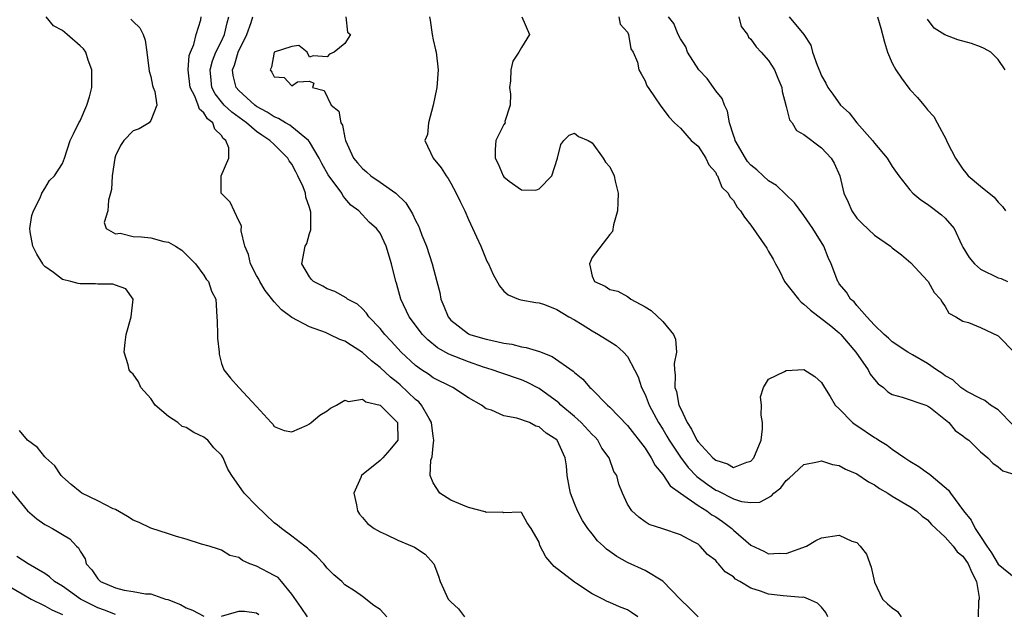
# Model space of a CAD drawing. Units: inches. Extents: x 2649000 to 2649745, y 1501231 to 1502437.
# Drawn here: x 2649186 to 2649298, y 1501767 to 1501835 of the extents above; entities that cross this region are included whole.
import ezdxf

# ---------------------------------------------------------------- set-up
doc = ezdxf.new("R2010")
doc.units = ezdxf.units.IN
doc.header["$MEASUREMENT"] = 0
doc.layers.add('LD26491500_2ft', color=254, linetype='Continuous')

msp = doc.modelspace()

# ---------------------------------------------------------------- linework, layer by layer
at = {"layer": 'LD26491500_2ft'}
for points, elevation in [([(2649227.74, 1501767), (2649227, 1501767.8), (2649226.28, 1501768.28), (2649225, 1501769.28), (2649224.08, 1501769.92), (2649223, 1501770.63), (2649222.65, 1501771), (2649221.76, 1501771.76), (2649221, 1501772.52), (2649220.62, 1501773), (2649219.82, 1501773.82), (2649219, 1501774.54), (2649218.77, 1501774.77), (2649218.44, 1501775), (2649217, 1501776.13), (2649215.83, 1501777), (2649215.38, 1501777.38), (2649215, 1501777.66), (2649213, 1501779.56), (2649211.59, 1501781), (2649210.18, 1501783), (2649209.73, 1501783.73), (2649209.21, 1501785), (2649209, 1501785.3), (2649208.16, 1501786.16), (2649207.47, 1501787), (2649207.21, 1501787.21), (2649207, 1501787.34), (2649205.87, 1501787.87), (2649205, 1501788.44), (2649204.57, 1501788.57), (2649204.09, 1501789), (2649203, 1501789.68), (2649201.51, 1501791), (2649201, 1501791.73), (2649199.88, 1501793), (2649199.61, 1501793.61), (2649199, 1501794.48), (2649198.73, 1501794.73), (2649198.55, 1501795), (2649198.43, 1501795.57), (2649197.99, 1501797), (2649198.09, 1501798.09), (2649198.2, 1501799), (2649198.79, 1501801), (2649199.02, 1501803), (2649198.18, 1501804.18), (2649197, 1501804.57), (2649196.71, 1501804.71), (2649195, 1501804.7), (2649194.73, 1501804.73), (2649193, 1501804.75), (2649192.77, 1501804.77), (2649191.96, 1501805), (2649191, 1501805.22), (2649189.99, 1501806.01), (2649189, 1501806.72), (2649188.86, 1501806.86), (2649188.77, 1501807), (2649188.11, 1501808.11), (2649187.63, 1501809), (2649187.35, 1501810.65), (2649187.31, 1501811), (2649187.53, 1501812.47), (2649187.71, 1501813), (2649188.48, 1501814.48), (2649188.68, 1501815), (2649189, 1501815.54), (2649189.55, 1501816.45), (2649190.11, 1501817), (2649191, 1501818.37), (2649191.25, 1501819), (2649191.88, 1501821), (2649192.24, 1501821.76), (2649192.87, 1501823), (2649193, 1501823.23), (2649193.78, 1501825), (2649194.05, 1501825.95), (2649194.32, 1501827), (2649194.34, 1501829), (2649193.92, 1501830.08), (2649193.66, 1501831), (2649193.38, 1501831.38), (2649193, 1501831.74), (2649191.52, 1501833), (2649191, 1501833.47), (2649190, 1501834), (2649189.16, 1501835)], 9176), ([(2649198.76, 1501834.76), (2649199, 1501834.48), (2649199.77, 1501833.77), (2649200.16, 1501833), (2649200.36, 1501832.36), (2649200.56, 1501831), (2649200.84, 1501828.84), (2649201, 1501828.25), (2649201.21, 1501827.21), (2649201.28, 1501827), (2649201.47, 1501826.53), (2649201.7, 1501825), (2649201, 1501823.26), (2649200.81, 1501823), (2649199.68, 1501822.32), (2649199, 1501822.09), (2649197.97, 1501821), (2649197.56, 1501820.44), (2649197, 1501819.24), (2649196.92, 1501819), (2649196.64, 1501817), (2649196.55, 1501815.45), (2649196.46, 1501815), (2649196.23, 1501814.23), (2649196.16, 1501813), (2649195.71, 1501811.71), (2649195.97, 1501811), (2649197, 1501810.4), (2649197.53, 1501810.47), (2649199, 1501810.11), (2649199.95, 1501810.05), (2649201, 1501809.94), (2649202.47, 1501809.53), (2649203, 1501809.46), (2649203.82, 1501809), (2649204.54, 1501808.54), (2649205, 1501808.06), (2649205.54, 1501807.54), (2649206.06, 1501807), (2649207, 1501805.72), (2649207.28, 1501805.28), (2649207.54, 1501805), (2649207.89, 1501803.89), (2649208.39, 1501803), (2649208.48, 1501801), (2649208.52, 1501800.52), (2649208.55, 1501799), (2649208.57, 1501798.57), (2649208.77, 1501797), (2649208.75, 1501796.75), (2649209, 1501795.71), (2649209.27, 1501795), (2649210.04, 1501794.03), (2649210.97, 1501793), (2649213, 1501790.85), (2649214.64, 1501789), (2649214.82, 1501788.82), (2649215, 1501788.55), (2649216.1, 1501788.11), (2649217, 1501787.95), (2649218.71, 1501788.71), (2649219, 1501788.87), (2649219.17, 1501789), (2649220.16, 1501789.84), (2649221, 1501790.35), (2649221.36, 1501790.64), (2649222.04, 1501791), (2649223, 1501791.55), (2649223.41, 1501791.41), (2649225, 1501791.67), (2649225.37, 1501791.37), (2649227, 1501791), (2649228.95, 1501789), (2649228.99, 1501787), (2649228.09, 1501785.91), (2649227.29, 1501785), (2649227, 1501784.7), (2649224.87, 1501783), (2649224.79, 1501782.79), (2649223.99, 1501781), (2649224.31, 1501779.69), (2649224.41, 1501779), (2649224.64, 1501778.64), (2649225, 1501778.25), (2649225.55, 1501777.55), (2649226.32, 1501777), (2649227, 1501776.61), (2649227.68, 1501776.32), (2649229, 1501775.68), (2649230.63, 1501775), (2649230.87, 1501774.87), (2649232.08, 1501774.08), (2649233.05, 1501773.05), (2649233.07, 1501773), (2649233.6, 1501771.6), (2649233.77, 1501771), (2649234.7, 1501769), (2649235, 1501768.68), (2649235.88, 1501767.88), (2649236.56, 1501767)], 9178), ([(2649256.17, 1501767), (2649255.48, 1501767.48), (2649255, 1501767.77), (2649254.11, 1501768.11), (2649253, 1501768.62), (2649252.71, 1501768.71), (2649252.23, 1501769), (2649251, 1501769.6), (2649249.25, 1501770.75), (2649249, 1501770.9), (2649246.7, 1501772.7), (2649246.42, 1501773), (2649245.77, 1501773.77), (2649245.09, 1501775.09), (2649245, 1501775.44), (2649244.1, 1501777), (2649243.63, 1501777.63), (2649243, 1501778.82), (2649242.87, 1501778.87), (2649241, 1501778.77), (2649240.86, 1501778.86), (2649239, 1501778.8), (2649238.89, 1501778.89), (2649237, 1501779.39), (2649236.34, 1501779.66), (2649235, 1501780.22), (2649233.74, 1501781), (2649233, 1501782.17), (2649232.67, 1501783), (2649232.75, 1501784.75), (2649232.88, 1501785.12), (2649233, 1501786.37), (2649233.08, 1501787), (2649233, 1501787.47), (2649232.82, 1501789), (2649232.53, 1501789.47), (2649231.68, 1501791), (2649231.36, 1501791.36), (2649231, 1501791.63), (2649229.27, 1501793.27), (2649229, 1501793.5), (2649228.15, 1501794.15), (2649227, 1501795.26), (2649226.01, 1501796.01), (2649225, 1501796.97), (2649223.75, 1501797.75), (2649223, 1501798.25), (2649222.42, 1501798.42), (2649221.27, 1501799), (2649220.79, 1501799.21), (2649219, 1501799.85), (2649217, 1501800.93), (2649215.81, 1501801.81), (2649215, 1501802.68), (2649213.98, 1501803.98), (2649213.36, 1501805), (2649213.25, 1501805.25), (2649213, 1501805.7), (2649212.31, 1501807), (2649212.08, 1501808.08), (2649211.66, 1501809), (2649211.24, 1501810.76), (2649211.3, 1501811.3), (2649211, 1501811.89), (2649209.99, 1501813.99), (2649208.99, 1501815), (2649208.98, 1501817), (2649209.85, 1501819), (2649209.86, 1501820.14), (2649209.52, 1501821), (2649209.22, 1501821.22), (2649209, 1501821.57), (2649208.27, 1501822.27), (2649208.02, 1501823), (2649207.44, 1501823.44), (2649207, 1501824.13), (2649206.54, 1501824.54), (2649206.39, 1501825), (2649205.99, 1501826.01), (2649205.48, 1501827), (2649205.24, 1501829), (2649205.37, 1501830.63), (2649205.5, 1501831), (2649205.88, 1501831.88), (2649206.14, 1501833), (2649206.66, 1501834.66), (2649206.71, 1501835)], 9180), ([(2649263, 1501767), (2649262.01, 1501768.01), (2649261, 1501768.94), (2649259.02, 1501771.02), (2649257, 1501772.22), (2649255, 1501773.16), (2649253.81, 1501773.81), (2649253, 1501774.41), (2649252.64, 1501774.64), (2649252.29, 1501775), (2649251.62, 1501775.62), (2649251, 1501776.39), (2649250.53, 1501777), (2649249.92, 1501777.92), (2649249.36, 1501779), (2649249, 1501779.85), (2649248.55, 1501781), (2649248.43, 1501781.57), (2649248.18, 1501783), (2649248.1, 1501784.1), (2649247.96, 1501785), (2649247.05, 1501787), (2649247, 1501787.05), (2649245.8, 1501787.8), (2649245, 1501788.54), (2649244.62, 1501788.62), (2649243.9, 1501789), (2649242.48, 1501789.52), (2649241, 1501789.77), (2649239.6, 1501790.4), (2649239, 1501790.58), (2649238.48, 1501791), (2649237, 1501791.81), (2649235.22, 1501793), (2649233, 1501794.09), (2649232.48, 1501794.48), (2649231.68, 1501795), (2649231, 1501795.48), (2649229.37, 1501797), (2649228.24, 1501798.24), (2649227.51, 1501799), (2649227, 1501799.66), (2649225.71, 1501801), (2649225.43, 1501801.43), (2649225, 1501801.9), (2649224.42, 1501802.42), (2649223.31, 1501803), (2649223.15, 1501803.15), (2649221.87, 1501803.87), (2649221, 1501804.19), (2649220.49, 1501804.49), (2649219.44, 1501805), (2649219.23, 1501805.23), (2649219, 1501805.54), (2649218.13, 1501807), (2649218.48, 1501809), (2649218.68, 1501809.32), (2649219, 1501810.46), (2649219.13, 1501810.87), (2649219.12, 1501811), (2649219.15, 1501812.85), (2649219, 1501813.39), (2649218.58, 1501814.58), (2649218.54, 1501815), (2649218.27, 1501815.73), (2649217.67, 1501817), (2649217.43, 1501817.43), (2649217, 1501818.29), (2649216.69, 1501818.69), (2649216.54, 1501819), (2649215, 1501820.52), (2649214.5, 1501821), (2649213.58, 1501821.58), (2649213, 1501822.01), (2649211.85, 1501823), (2649210.19, 1501824.19), (2649209.33, 1501825), (2649209, 1501825.37), (2649208.29, 1501826.29), (2649207.93, 1501827), (2649207.83, 1501827.83), (2649207.73, 1501829), (2649207.99, 1501830.01), (2649208.38, 1501831), (2649209, 1501832.26), (2649209.34, 1501833), (2649209.66, 1501834.34), (2649209.84, 1501835)], 9182), ([(2649277.72, 1501767), (2649277.49, 1501767.49), (2649277, 1501768.1), (2649276.54, 1501768.54), (2649275.53, 1501769), (2649275, 1501769.2), (2649274.83, 1501769.17), (2649272.63, 1501769.37), (2649271, 1501769.57), (2649270.09, 1501769.91), (2649269, 1501770.22), (2649267.73, 1501771), (2649267.26, 1501771.26), (2649267, 1501771.51), (2649266.09, 1501772.09), (2649265.33, 1501773), (2649265.15, 1501773.15), (2649265, 1501773.36), (2649264.07, 1501774.07), (2649263.26, 1501775), (2649263, 1501775.21), (2649262.5, 1501775.5), (2649261, 1501776.28), (2649259, 1501776.96), (2649257.46, 1501777.46), (2649257, 1501777.77), (2649256.3, 1501778.3), (2649255.49, 1501779), (2649255, 1501779.77), (2649254.44, 1501781), (2649254.02, 1501782.02), (2649253.79, 1501783), (2649253.47, 1501783.47), (2649252.94, 1501785), (2649252.12, 1501786.12), (2649251.65, 1501787), (2649251.34, 1501787.34), (2649251, 1501787.67), (2649249.76, 1501789), (2649249, 1501789.7), (2649247.47, 1501791), (2649247.24, 1501791.24), (2649245, 1501792.86), (2649243.6, 1501793.6), (2649243, 1501793.84), (2649240.65, 1501794.65), (2649239.67, 1501795), (2649238.7, 1501795.3), (2649237, 1501795.89), (2649234.77, 1501796.77), (2649233.49, 1501797.49), (2649232.38, 1501798.38), (2649231.77, 1501799), (2649230.28, 1501801), (2649229.35, 1501803), (2649229, 1501804.24), (2649228.83, 1501804.83), (2649228.76, 1501805), (2649228.28, 1501807), (2649227.68, 1501809), (2649227, 1501810.48), (2649226.58, 1501811), (2649225.73, 1501811.73), (2649224.59, 1501813), (2649223.67, 1501813.67), (2649223, 1501814.45), (2649222.77, 1501814.77), (2649222.65, 1501815), (2649221.11, 1501817.11), (2649220.4, 1501818.4), (2649220.08, 1501819), (2649219, 1501820.82), (2649218.87, 1501821), (2649217, 1501822.55), (2649216.74, 1501822.74), (2649216.26, 1501823), (2649215.49, 1501823.49), (2649215, 1501823.66), (2649214.2, 1501824.2), (2649213, 1501824.86), (2649212.81, 1501825), (2649211, 1501826.64), (2649210.68, 1501827), (2649210.35, 1501828.35), (2649210.26, 1501829), (2649210.48, 1501829.52), (2649210.91, 1501831), (2649211.89, 1501833), (2649212.36, 1501834.36), (2649212.56, 1501835)], 9184), ([(2649223.11, 1501835), (2649223.28, 1501833.28), (2649223.62, 1501833), (2649223, 1501831.97), (2649221.77, 1501831), (2649221.24, 1501830.76), (2649221, 1501830.46), (2649219.4, 1501830.6), (2649219, 1501830.42), (2649218.71, 1501831), (2649217.76, 1501831.76), (2649217, 1501831.66), (2649215, 1501831), (2649214.68, 1501829.32), (2649214.53, 1501829), (2649214.73, 1501828.73), (2649215, 1501828.2), (2649216.12, 1501828.12), (2649217, 1501827.18), (2649217.64, 1501827.64), (2649219, 1501827.7), (2649219.49, 1501827.49), (2649219.34, 1501827), (2649220.64, 1501826.64), (2649221.45, 1501825), (2649222.32, 1501824.32), (2649222.52, 1501823), (2649222.74, 1501822.74), (2649223, 1501821.29), (2649223.07, 1501821), (2649223.96, 1501819), (2649224.43, 1501818.44), (2649225, 1501817.81), (2649225.44, 1501817.44), (2649225.93, 1501817), (2649227, 1501816.28), (2649228.77, 1501815), (2649229.91, 1501813.91), (2649230.67, 1501812.67), (2649231, 1501811.93), (2649231.33, 1501811.33), (2649231.46, 1501811), (2649231.73, 1501810.27), (2649232.23, 1501809), (2649232.87, 1501807), (2649233.42, 1501805), (2649233.74, 1501803.74), (2649233.88, 1501803), (2649234.22, 1501802.22), (2649234.68, 1501801), (2649235, 1501800.63), (2649237, 1501799.07), (2649237.15, 1501799), (2649238.58, 1501798.58), (2649239, 1501798.45), (2649240.22, 1501798.22), (2649241, 1501798.01), (2649241.9, 1501797.9), (2649243, 1501797.61), (2649243.54, 1501797.54), (2649245.05, 1501797.05), (2649246.49, 1501796.49), (2649248.85, 1501794.85), (2649249, 1501794.68), (2649249.95, 1501793.95), (2649250.74, 1501793), (2649250.89, 1501792.89), (2649251, 1501792.75), (2649252.74, 1501791), (2649253, 1501790.76), (2649255, 1501788.66), (2649257, 1501786.09), (2649257.71, 1501785), (2649258.15, 1501784.15), (2649259, 1501783.14), (2649259.84, 1501781.84), (2649261, 1501781), (2649263, 1501779.62), (2649263.99, 1501779), (2649264.56, 1501778.56), (2649265, 1501778.31), (2649265.79, 1501777.79), (2649266.82, 1501777), (2649267, 1501776.83), (2649269, 1501775.12), (2649270.44, 1501774.44), (2649271, 1501774.14), (2649272.19, 1501774.19), (2649273, 1501774.17), (2649275.28, 1501775), (2649276.35, 1501775.65), (2649277, 1501775.93), (2649279, 1501776.26), (2649280.42, 1501775.58), (2649281, 1501775.41), (2649281.36, 1501775), (2649282.1, 1501774.1), (2649282.6, 1501772.6), (2649283, 1501770.9), (2649283.89, 1501769), (2649284.46, 1501768.46), (2649285, 1501768), (2649285.6, 1501767.6), (2649286.03, 1501767)], 9186), ([(2649232.58, 1501835), (2649232.65, 1501834.65), (2649232.9, 1501833), (2649233, 1501832.42), (2649233.27, 1501831.27), (2649233.35, 1501831), (2649233.57, 1501829), (2649233.42, 1501827), (2649233.01, 1501825), (2649232.46, 1501823), (2649232.34, 1501821.66), (2649232.06, 1501821), (2649233.01, 1501819), (2649233.89, 1501817.89), (2649234.45, 1501817), (2649234.7, 1501816.7), (2649235, 1501816.17), (2649235.61, 1501815), (2649236.06, 1501814.06), (2649236.6, 1501813), (2649237, 1501812.05), (2649237.92, 1501810.08), (2649238.39, 1501809), (2649239, 1501807.51), (2649239.16, 1501807.16), (2649239.28, 1501807), (2649239.8, 1501805.8), (2649240.51, 1501804.51), (2649241, 1501803.9), (2649241.48, 1501803.49), (2649242.66, 1501803), (2649242.93, 1501802.93), (2649244.61, 1501802.61), (2649245, 1501802.58), (2649245.61, 1501802.39), (2649247, 1501801.82), (2649248.37, 1501801), (2649249, 1501800.66), (2649249.87, 1501800.13), (2649251, 1501799.41), (2649251.74, 1501799), (2649253, 1501798.19), (2649253.74, 1501797.74), (2649254.57, 1501797), (2649255, 1501796.51), (2649255.81, 1501795), (2649256.21, 1501794.21), (2649256.59, 1501793), (2649257, 1501792.21), (2649257.48, 1501791), (2649258.54, 1501789), (2649259, 1501788.28), (2649259.47, 1501787.47), (2649259.73, 1501787), (2649261, 1501785.08), (2649261.9, 1501783.9), (2649262.88, 1501782.88), (2649264.02, 1501782.02), (2649265, 1501781.36), (2649265.26, 1501781.26), (2649267, 1501780.37), (2649267.93, 1501780.07), (2649269, 1501779.94), (2649270, 1501780), (2649271.31, 1501780.69), (2649271.58, 1501781), (2649272.38, 1501781.62), (2649273, 1501782.45), (2649273.31, 1501782.69), (2649275, 1501784.24), (2649276.54, 1501784.54), (2649277, 1501784.66), (2649278.24, 1501784.24), (2649279, 1501784.14), (2649279.71, 1501783.71), (2649281, 1501783.2), (2649282.3, 1501782.3), (2649283, 1501781.95), (2649283.55, 1501781.55), (2649284.49, 1501781), (2649285, 1501780.67), (2649287, 1501779.5), (2649287.75, 1501779), (2649288.39, 1501778.39), (2649289, 1501777.98), (2649289.45, 1501777.45), (2649291, 1501776.02), (2649291.89, 1501775), (2649292.35, 1501774.35), (2649293, 1501773.88), (2649293.62, 1501773), (2649294, 1501772), (2649294.55, 1501771), (2649294.83, 1501769.17), (2649294.83, 1501769), (2649294.79, 1501768.79), (2649294.75, 1501767)], 9188), ([(2649243.04, 1501835), (2649243.91, 1501833), (2649243, 1501831.54), (2649242.7, 1501831), (2649242.03, 1501829.97), (2649241.8, 1501829), (2649241.75, 1501827.75), (2649241.66, 1501827), (2649241.74, 1501826.26), (2649241.72, 1501825), (2649241.13, 1501823.13), (2649241.14, 1501823), (2649241, 1501822.79), (2649240.1, 1501821), (2649240.03, 1501819.97), (2649240.01, 1501819), (2649240.35, 1501818.35), (2649240.91, 1501817), (2649241, 1501816.86), (2649241.61, 1501816.39), (2649243, 1501815.39), (2649244.64, 1501815.36), (2649245, 1501815.52), (2649246.45, 1501817), (2649247.07, 1501819), (2649247.47, 1501820.53), (2649247.81, 1501821), (2649248.42, 1501821.58), (2649249, 1501821.81), (2649249.45, 1501821.45), (2649250.55, 1501821), (2649251, 1501820.74), (2649252.26, 1501819), (2649252.52, 1501818.52), (2649253, 1501818.01), (2649253.51, 1501817), (2649253.63, 1501816.37), (2649253.95, 1501815), (2649253.92, 1501813.92), (2649253.87, 1501813), (2649253.44, 1501811.44), (2649253.32, 1501810.68), (2649253, 1501810.32), (2649251, 1501807.71), (2649250.71, 1501807), (2649251, 1501805.61), (2649251.26, 1501805), (2649252.48, 1501804.48), (2649253, 1501804.1), (2649253.9, 1501803.9), (2649255, 1501803.29), (2649255.18, 1501803.18), (2649255.38, 1501803), (2649257, 1501802.15), (2649257.71, 1501801.71), (2649259, 1501800.48), (2649260.23, 1501799), (2649260.45, 1501798.45), (2649260.55, 1501797), (2649260.31, 1501795.69), (2649260.33, 1501795), (2649260.42, 1501794.42), (2649260.36, 1501793), (2649260.55, 1501792.55), (2649260.84, 1501791), (2649261, 1501790.64), (2649261.78, 1501789), (2649262.27, 1501788.27), (2649262.87, 1501787), (2649263, 1501786.82), (2649264.69, 1501785), (2649265, 1501784.73), (2649266.32, 1501784.32), (2649267, 1501783.92), (2649268.52, 1501784.52), (2649269, 1501784.62), (2649269.34, 1501785), (2649270.15, 1501787), (2649270.31, 1501788.31), (2649270.32, 1501789), (2649270.16, 1501789.84), (2649270.19, 1501791), (2649270.07, 1501791.93), (2649270.41, 1501793), (2649271, 1501793.92), (2649272.79, 1501794.79), (2649273, 1501794.92), (2649275, 1501795.02), (2649276.24, 1501794.24), (2649277, 1501793.56), (2649277.31, 1501793), (2649277.95, 1501791.95), (2649278.55, 1501791), (2649279, 1501790.55), (2649280.5, 1501789), (2649280.79, 1501788.79), (2649281, 1501788.66), (2649283, 1501787.32), (2649283.21, 1501787.21), (2649283.5, 1501787), (2649284.42, 1501786.43), (2649285, 1501785.99), (2649286.43, 1501785), (2649287, 1501784.62), (2649288.02, 1501784.02), (2649289, 1501783.33), (2649289.2, 1501783.2), (2649289.4, 1501783), (2649291.36, 1501781.36), (2649291.6, 1501781), (2649293.07, 1501779), (2649293.94, 1501777.94), (2649294.38, 1501777), (2649295, 1501776.11), (2649295.72, 1501775), (2649296.26, 1501774.26), (2649297, 1501772.94), (2649299, 1501771.35)], 9190), ([(2649254.01, 1501835), (2649254.18, 1501834.18), (2649255, 1501833.28), (2649255.14, 1501833), (2649255.4, 1501831.4), (2649255.67, 1501831), (2649256.14, 1501829.86), (2649256.31, 1501829), (2649256.54, 1501828.55), (2649257, 1501827.74), (2649257.19, 1501827.19), (2649257.34, 1501827), (2649258.16, 1501825.84), (2649258.72, 1501825), (2649259.69, 1501823.69), (2649260.35, 1501823), (2649261, 1501822.4), (2649262.22, 1501821), (2649263, 1501820.34), (2649263.87, 1501819), (2649264.23, 1501818.23), (2649265, 1501817.37), (2649265.11, 1501817.11), (2649265.21, 1501817), (2649265.71, 1501815.71), (2649266.41, 1501815), (2649266.59, 1501814.59), (2649267, 1501814.17), (2649267.42, 1501813.42), (2649267.8, 1501813), (2649268.28, 1501812.28), (2649269, 1501811.38), (2649270.79, 1501808.79), (2649271, 1501808.39), (2649271.52, 1501807.52), (2649271.76, 1501807), (2649272.23, 1501806.23), (2649272.81, 1501805), (2649274.39, 1501803), (2649274.67, 1501802.67), (2649275, 1501802.45), (2649275.75, 1501801.75), (2649278.04, 1501799.96), (2649279, 1501799.19), (2649279.19, 1501799), (2649280.01, 1501798.01), (2649280.88, 1501797), (2649282.27, 1501795), (2649282.51, 1501794.51), (2649283, 1501793.89), (2649283.42, 1501793.42), (2649284, 1501793), (2649284.51, 1501792.51), (2649285, 1501792.18), (2649286.12, 1501791.88), (2649288.79, 1501791), (2649289, 1501790.92), (2649289.32, 1501790.68), (2649291.41, 1501789), (2649292.13, 1501788.13), (2649293, 1501787.52), (2649293.28, 1501787.28), (2649293.68, 1501787), (2649295, 1501785.68), (2649295.84, 1501785), (2649296.4, 1501784.4), (2649297, 1501783.99), (2649297.52, 1501783.52), (2649299, 1501783.08)], 9192), ([(2649298.71, 1501788.72), (2649297, 1501790.44), (2649296.14, 1501791), (2649295.5, 1501791.5), (2649295, 1501791.74), (2649293.45, 1501792.55), (2649293, 1501792.82), (2649292.77, 1501793), (2649291.86, 1501793.86), (2649291, 1501794.3), (2649290.6, 1501794.6), (2649290.01, 1501795), (2649289, 1501795.71), (2649287.31, 1501796.69), (2649286.75, 1501797), (2649285, 1501798.18), (2649284.59, 1501798.58), (2649284.08, 1501799), (2649283, 1501800.06), (2649282.14, 1501801), (2649281, 1501802.29), (2649280.7, 1501802.7), (2649280.28, 1501803), (2649279.81, 1501803.81), (2649279, 1501804.75), (2649278.91, 1501804.91), (2649278.83, 1501805), (2649278.1, 1501807), (2649277.74, 1501807.74), (2649277.25, 1501809), (2649276.02, 1501811), (2649275, 1501812.47), (2649273.91, 1501813.91), (2649271.88, 1501815.88), (2649271, 1501816.41), (2649270.37, 1501817), (2649269.68, 1501817.68), (2649269, 1501818.2), (2649268.62, 1501818.62), (2649268.36, 1501819), (2649267.2, 1501821), (2649267.18, 1501821.18), (2649267, 1501821.61), (2649266.55, 1501823), (2649266.32, 1501824.32), (2649266, 1501825), (2649265.74, 1501825.74), (2649265, 1501826.61), (2649264.74, 1501827), (2649264.02, 1501828.02), (2649263.1, 1501829), (2649261.81, 1501831), (2649261.6, 1501831.6), (2649261, 1501832.51), (2649260.75, 1501833), (2649260.26, 1501834.26), (2649259.67, 1501835)], 9194), ([(2649267.64, 1501835), (2649267.9, 1501833.9), (2649268.61, 1501833), (2649268.72, 1501832.72), (2649269, 1501832.49), (2649269.6, 1501831.6), (2649270.17, 1501831), (2649271, 1501830.07), (2649271.66, 1501829), (2649272.05, 1501828.05), (2649272.5, 1501827), (2649272.54, 1501826.54), (2649272.96, 1501825), (2649272.96, 1501824.96), (2649273, 1501824.86), (2649273.35, 1501823.35), (2649273.65, 1501823), (2649274.14, 1501822.14), (2649275, 1501821.68), (2649277, 1501820.14), (2649278.08, 1501819), (2649278.42, 1501818.42), (2649279.05, 1501817), (2649279.52, 1501815), (2649280, 1501814), (2649280.41, 1501813), (2649281, 1501812.2), (2649281.59, 1501811.59), (2649283, 1501810.24), (2649284.79, 1501809), (2649285, 1501808.81), (2649286.04, 1501808.04), (2649287.12, 1501807.12), (2649289, 1501805.09), (2649289.07, 1501805), (2649289.74, 1501803.74), (2649290.48, 1501803), (2649290.65, 1501802.65), (2649291, 1501802.16), (2649291.43, 1501801.43), (2649292.22, 1501801), (2649293, 1501800.51), (2649293.64, 1501800.36), (2649295, 1501799.8), (2649297, 1501798.83), (2649298.9, 1501796.9)], 9196), ([(2649273.34, 1501835), (2649275, 1501833), (2649275.78, 1501831.78), (2649275.97, 1501831), (2649276.48, 1501829.52), (2649276.81, 1501828.81), (2649277, 1501828.31), (2649277.49, 1501827.49), (2649277.7, 1501827), (2649278.26, 1501826.26), (2649279.13, 1501825), (2649280.12, 1501824.12), (2649280.98, 1501823), (2649282.76, 1501821), (2649283, 1501820.67), (2649284.43, 1501819), (2649285, 1501818.06), (2649285.76, 1501817), (2649287, 1501815.4), (2649287.34, 1501815), (2649288.25, 1501814.25), (2649289, 1501813.79), (2649289.43, 1501813.43), (2649290.57, 1501812.57), (2649291, 1501812.17), (2649292.01, 1501811), (2649292.89, 1501809.11), (2649293, 1501808.9), (2649293.73, 1501807.73), (2649294.3, 1501807), (2649295, 1501806.39), (2649297, 1501805.43), (2649297.34, 1501805.34), (2649298.04, 1501805)], 9198), ([(2649283.32, 1501835), (2649283.72, 1501833.72), (2649284.13, 1501832.13), (2649284.47, 1501831), (2649285, 1501829.74), (2649285.4, 1501829), (2649286.04, 1501828.04), (2649287, 1501826.79), (2649287.87, 1501825.87), (2649288.58, 1501825), (2649288.78, 1501824.78), (2649289, 1501824.47), (2649289.72, 1501823.72), (2649290.09, 1501823), (2649291.11, 1501821.11), (2649291.14, 1501821), (2649291.26, 1501820.74), (2649292.16, 1501819), (2649293, 1501817.74), (2649293.33, 1501817.33), (2649293.62, 1501817), (2649295, 1501815.8), (2649296.55, 1501814.55), (2649297, 1501814), (2649297.5, 1501813.5), (2649297.83, 1501813)], 9200), ([(2649297.8, 1501829), (2649297, 1501830.18), (2649296.17, 1501831), (2649295.42, 1501831.42), (2649295, 1501831.62), (2649293.97, 1501831.97), (2649292.42, 1501832.42), (2649290.97, 1501832.97), (2649289.74, 1501833.74), (2649289, 1501834.73)], 9202), ([(2649218.75, 1501767), (2649218.03, 1501768.03), (2649217, 1501769.55), (2649215.83, 1501771), (2649215.43, 1501771.43), (2649215, 1501771.69), (2649213, 1501772.73), (2649212.23, 1501773), (2649211.38, 1501773.38), (2649211, 1501773.7), (2649209.95, 1501773.95), (2649209, 1501774.56), (2649208.66, 1501774.66), (2649207.62, 1501775), (2649206.77, 1501775.23), (2649205, 1501775.8), (2649203.91, 1501776.09), (2649203, 1501776.4), (2649201, 1501777.02), (2649199.69, 1501777.69), (2649199, 1501777.95), (2649198.37, 1501778.37), (2649197, 1501779.14), (2649196.76, 1501779.24), (2649195, 1501780.15), (2649193.21, 1501781), (2649193, 1501781.15), (2649191.99, 1501781.99), (2649191, 1501782.85), (2649190.85, 1501783), (2649190.12, 1501784.12), (2649189.13, 1501785), (2649189, 1501785.13), (2649188.17, 1501786.17), (2649187.04, 1501787), (2649186.12, 1501788.12)], 9174), ([(2649185, 1501781.5), (2649187.03, 1501779), (2649188.09, 1501778.09), (2649189, 1501777.47), (2649189.3, 1501777.3), (2649189.86, 1501777), (2649191, 1501776.31), (2649191.84, 1501775.84), (2649192.6, 1501775), (2649192.81, 1501774.81), (2649193, 1501774.42), (2649193.56, 1501773.56), (2649193.69, 1501773), (2649194.32, 1501772.32), (2649195, 1501771.29), (2649195.31, 1501771), (2649197, 1501770.26), (2649197.99, 1501770.01), (2649199, 1501769.85), (2649200.41, 1501769.59), (2649201, 1501769.58), (2649202.69, 1501769), (2649202.94, 1501768.94), (2649204.37, 1501768.37), (2649205, 1501767.99), (2649205.74, 1501767.74), (2649207, 1501767.08)], 9172), ([(2649197, 1501767.26), (2649195.76, 1501767.76), (2649195, 1501768.02), (2649194.33, 1501768.33), (2649193.04, 1501769), (2649191, 1501770.45), (2649190.11, 1501771), (2649189.53, 1501771.53), (2649189, 1501771.89), (2649187.12, 1501773), (2649185.83, 1501773.84)], 9170), ([(2649185, 1501770.43), (2649186.42, 1501769.58), (2649187.46, 1501769), (2649189, 1501768.22), (2649189.79, 1501767.79), (2649191, 1501767.25)], 9168), ([(2649209, 1501767.05), (2649211, 1501767.63), (2649211.62, 1501767.62), (2649213, 1501767.45), (2649213.25, 1501767.25)], 9172)]:
    msp.add_lwpolyline(points, dxfattribs=dict(at, elevation=elevation))

doc.saveas('drawing.dxf')
